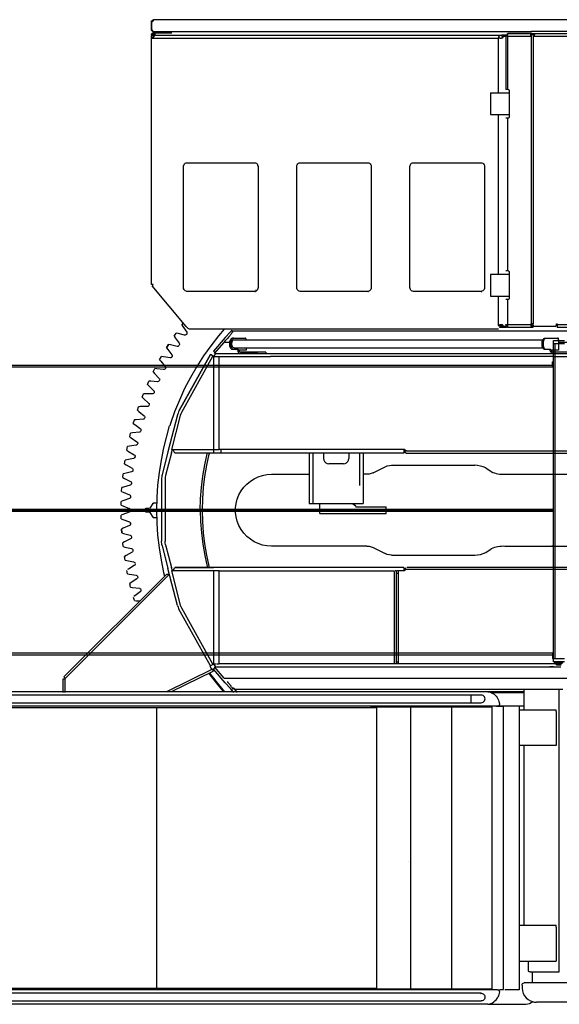
# Model space of a CAD drawing. Extents: x -79794 to -26318, y -12207 to 41356.
# Drawn here: x -40702 to -39201, y 21878 to 24618 of the extents above; entities that cross this region are included whole.
import ezdxf

# ---------------------------------------------------------------- set-up
doc = ezdxf.new("R2010")
doc.units = 0
doc.header["$PDMODE"] = 35
doc.layers.get('0').update_dxf_attribs({"linetype": 'CONTINUOUS'})

msp = doc.modelspace()

# ---------------------------------------------------------------- linework, layer by layer
at = {"color": 40, "linetype": 'Continuous'}
for p, q in [((-40335.68, 24611.88), (-40335.68, 24612.35)), ((-40335.68, 24590.35), (-40335.68, 24611.88)), ((-40332.77, 24613.86), (-40334.93, 24615.11)), ((-40334.43, 24590.35), (-40334.43, 24611.88)), ((-40332.94, 24617.11), (-40331.68, 24614.94)), ((-39276.92, 24617.85), (-40330.18, 24617.85)), ((-39041.51, 24617.85), (-39276.92, 24617.85)), ((-40326.88, 24580.85), (-40330.39, 24580.85)), ((-40329.68, 24584.85), (-39278.66, 24584.85)), ((-40326.68, 24580.85), (-40278.68, 24580.85)), ((-40326.68, 24580.85), (-40326.68, 24574.85)), ((-39345.05, 24575.85), (-39345.05, 24579.85)), ((-39345.04, 24579.85), (-39279.71, 24579.61)), ((-39275.84, 24579.6), (-39344.15, 24579.85)), ((-39278.66, 24585.74), (-39278.66, 24584.85)), ((-39039.17, 24584.85), (-39278.66, 24584.85)), ((-39275.84, 24579.6), (-39274.79, 24579.85)), ((-39274.78, 24579.85), (-39127.3, 24579.57)), ((-40335.68, 24575.85), (-40335.51, 24577.6)), ((-40335.68, 24575.85), (-40335.68, 24572.51)), ((-40335.68, 24567.16), (-40335.68, 24572.51)), ((-40335.68, 23880.85), (-40335.68, 24567.16)), ((-40331.18, 24565.85), (-40335.26, 24565.92)), ((-40331.44, 24574.84), (-40332.83, 24565.88)), ((-40331.18, 24574.85), (-39364.96, 24574.85)), ((-39369.46, 24565.85), (-40331.18, 24565.85)), ((-39369.46, 24565.85), (-39367.86, 24567.6)), ((-39369.46, 24413.85), (-39369.46, 24565.85)), ((-39360.64, 24574.85), (-39360.64, 24570.85)), ((-39360.63, 24570.85), (-39357.18, 24570.85)), ((-39345.12, 24574.85), (-39360.62, 24574.85)), ((-39347.22, 24570.85), (-39357.16, 24570.85)), ((-39349.7, 24571.17), (-39349.7, 24423.85)), ((-39348.5, 24575.85), (-39345.04, 24575.85)), ((-39345.21, 24570.85), (-39345.21, 24423.85)), ((-39279.29, 24570.85), (-39345.21, 24570.85)), ((-39277.95, 24571.3), (-39279.29, 24572.36)), ((-39276.74, 24570.92), (-39277.95, 24571.3)), ((-39277.95, 23772.13), (-39277.95, 24570.85)), ((-39273.45, 24570.85), (-39273.45, 23769.85)), ((-39126.54, 24570.85), (-39273.45, 24570.85)), ((-39392.08, 24413.85), (-39392.08, 24353.85)), ((-39392.08, 24413.85), (-39339.72, 24413.85)), ((-39342.61, 24423.85), (-39349.71, 24423.85)), ((-39340.01, 24420.85), (-39340.01, 24346.85)), ((-39392.08, 24353.85), (-39339.72, 24353.85)), ((-39369.45, 23908.85), (-39369.45, 24353.85)), ((-39342.61, 24343.85), (-39349.71, 24343.85)), ((-39345.21, 24343.85), (-39345.21, 23918.85)), ((-40246.41, 23872.85), (-40246.41, 24208.85)), ((-40236.88, 24219.85), (-40048.47, 24219.85)), ((-40040.67, 24210.85), (-40040.67, 24210.35)), ((-40038.94, 24208.85), (-40038.94, 23872.85)), ((-39931.41, 23872.85), (-39931.41, 24208.85)), ((-39921.88, 24219.85), (-39733.47, 24219.85)), ((-39723.94, 24208.85), (-39723.94, 23872.85)), ((-39616.4, 23872.85), (-39616.4, 24208.85)), ((-39606.88, 24219.85), (-39418.46, 24219.85)), ((-39408.94, 24208.85), (-39408.94, 23872.85)), ((-39366.56, 23908.85), (-39392.08, 23908.85)), ((-39392.08, 23908.85), (-39392.08, 23848.85)), ((-39362.56, 23908.85), (-39366.56, 23908.85)), ((-39339.72, 23908.85), (-39362.56, 23908.85)), ((-39342.61, 23918.85), (-39349.71, 23918.85)), ((-39340.01, 23915.85), (-39340.01, 23841.85)), ((-40331.18, 23880.85), (-40335.68, 23880.85)), ((-40330.84, 23879.85), (-40333.9, 23877.27)), ((-40238.93, 23764.41), (-40333.9, 23877.27)), ((-40331.68, 23880.85), (-40330.84, 23879.85)), ((-40045.67, 23865.85), (-40045.67, 23861.85)), ((-40048.47, 23861.85), (-40236.88, 23861.85)), ((-40048.47, 23861.85), (-40046.47, 23861.85)), ((-39733.47, 23861.85), (-39921.88, 23861.85)), ((-39733.47, 23861.85), (-39731.47, 23861.85)), ((-39418.46, 23861.85), (-39606.88, 23861.85)), ((-39418.46, 23861.85), (-39416.46, 23861.85)), ((-39392.08, 23848.85), (-39339.72, 23848.85)), ((-39369.45, 23766.63), (-39369.45, 23848.85)), ((-39342.61, 23838.85), (-39349.71, 23838.85)), ((-39345.21, 23838.85), (-39345.21, 23769.85)), ((-40250.8, 23768.66), (-40246.89, 23773.89)), ((-40250.8, 23768.66), (-40248, 23764.03)), ((-40248, 23764.03), (-40237.57, 23748.22)), ((-40238.93, 23764.41), (-40237.2, 23762.35)), ((-40235.55, 23760.06), (-40237.42, 23762.3)), ((-40117.67, 23756.85), (-40228.65, 23756.85)), ((-39369.45, 23756.85), (-40117.67, 23756.85)), ((-39367.44, 23764.85), (-39368.67, 23764.85)), ((-39357.37, 23766.44), (-39367.05, 23766.62)), ((-39361.84, 23764.85), (-39366.64, 23764.85)), ((-39360.65, 23765.49), (-39360.64, 23765.09)), ((-39360.64, 23764.85), (-39360.64, 23760.85)), ((-39357.18, 23764.85), (-39360.63, 23764.85)), ((-39347.62, 23760.85), (-39360.62, 23760.85)), ((-39357.16, 23764.85), (-39348.49, 23764.85)), ((-39348.5, 23764.85), (-39348.5, 23764.93)), ((-39345.21, 23769.85), (-39279.29, 23769.85)), ((-39345.05, 23760.85), (-39345.05, 23764.85)), ((-39340.71, 23760.85), (-39345.04, 23760.85)), ((-39274.79, 23760.85), (-39340.71, 23760.85)), ((-39277.21, 23764.31), (-39256.05, 23764.69)), ((-39274.79, 23764.85), (-39274.79, 23760.85)), ((-39270.45, 23764.85), (-39211.79, 23764.85)), ((-39208.79, 23767.85), (-39208.79, 23770.85)), ((-39206.79, 23770.85), (-39206.79, 23769.85)), ((-39206.79, 23769.85), (-39206.79, 23760.85)), ((-39206.79, 23769.85), (-38994.79, 23769.85)), ((-38994.79, 23760.85), (-39206.79, 23760.85)), ((-40272.93, 23737.23), (-40267.12, 23745.77)), ((-40272.93, 23737.23), (-40269.93, 23732.73)), ((-40269.93, 23732.73), (-40258.81, 23717.4)), ((-40261.83, 23744.63), (-40267.12, 23745.77)), ((-40243.49, 23739.93), (-40261.83, 23744.63)), ((-40238.5, 23741.66), (-40237.59, 23742.94)), ((-40130.22, 23733.24), (-40163.37, 23695.1)), ((-40116.13, 23749.44), (-40130.22, 23733.24)), ((-40113.13, 23752.89), (-40116.13, 23749.44)), ((-40109.5, 23749.73), (-40113.13, 23752.89)), ((-40106.56, 23731.85), (-40110.03, 23731.85)), ((-39097.78, 23750.85), (-40108.88, 23750.85)), ((-40106.56, 23731.85), (-40074.56, 23731.85)), ((-39240.53, 23731.85), (-39237.07, 23731.85)), ((-39237.07, 23731.85), (-39205.07, 23731.85)), ((-40293.65, 23704.85), (-40288.22, 23713.65)), ((-40288.22, 23713.65), (-40293.65, 23704.85)), ((-40293.65, 23704.85), (-40290.45, 23700.49)), ((-40282.89, 23712.74), (-40288.22, 23713.65)), ((-40264.36, 23708.85), (-40282.89, 23712.74)), ((-40259.45, 23710.8), (-40258.6, 23712.12)), ((-40160.56, 23688.85), (-40133.61, 23719.85)), ((-40117.83, 23719.85), (-40133.61, 23719.85)), ((-40106.56, 23726.85), (-39246.32, 23726.85)), ((-40106.56, 23704.85), (-39246.32, 23704.85)), ((-40072.06, 23704.85), (-40072.06, 23697.85)), ((-39202.57, 23726.85), (-39202.57, 23703.85)), ((-39110.1, 23719.85), (-39202.57, 23719.85)), ((-39202.57, 23703.85), (-39202.57, 23697.85)), ((-40312.92, 23671.59), (-40307.88, 23680.61)), ((-40302.52, 23679.95), (-40307.88, 23680.61)), ((-40283.83, 23676.88), (-40302.52, 23679.95)), ((-40290.45, 23700.49), (-40278.67, 23685.66)), ((-40279.02, 23679.05), (-40278.62, 23679.73)), ((-40278.22, 23680.4), (-40278.62, 23679.73)), ((-40258.26, 23530.09), (-40171.67, 23686.31)), ((-40171.67, 23686.31), (-40258.26, 23530.09)), ((-40166.1, 23680.85), (-40252.48, 23524.4)), ((-40162.15, 23681.03), (-40171.67, 23686.31)), ((-40162.38, 23680.85), (-40166.1, 23680.85)), ((-40158.67, 23691.02), (-40163.37, 23695.1)), ((-40162.38, 23680.85), (-40146.88, 23680.85)), ((-40162.38, 23421.85), (-40162.38, 23680.85)), ((-40157.64, 23688.85), (-40162.15, 23681.03)), ((-40160.56, 23688.85), (-40086.03, 23688.85)), ((-40146.88, 23680.85), (-40034.07, 23680.85)), ((-40146.88, 23421.85), (-40146.88, 23680.85)), ((-40106.56, 23699.85), (-40110.03, 23699.85)), ((-40094.56, 23699.85), (-40106.56, 23699.85)), ((-40092.06, 23694.85), (-40095.53, 23694.85)), ((-40092.06, 23694.85), (-40092.06, 23697.85)), ((-40072.06, 23697.85), (-40092.06, 23697.85)), ((-40039.24, 23692.85), (-40087.73, 23692.85)), ((-40039.24, 23688.85), (-40087.73, 23688.85)), ((-40086.03, 23688.85), (-40034.07, 23688.85)), ((-40032.41, 23692.85), (-40039.24, 23692.85)), ((-40034.07, 23688.85), (-40027.24, 23688.85)), ((-40034.07, 23680.85), (-40027.24, 23680.85)), ((-40017.41, 23692.85), (-40032.41, 23692.85)), ((-40027.24, 23688.85), (-39218.36, 23688.85)), ((-40027.24, 23680.85), (-40004.74, 23680.85)), ((-40017.41, 23692.85), (-40017.41, 23688.85)), ((-39217.21, 23680.85), (-40004.73, 23680.85)), ((-39237.07, 23699.85), (-39240.53, 23699.85)), ((-39225.07, 23699.85), (-39237.07, 23699.85)), ((-39222.57, 23694.85), (-39226.03, 23694.85)), ((-39222.57, 23694.85), (-39222.57, 23697.85)), ((-39202.57, 23697.85), (-39222.57, 23697.85)), ((-39216.53, 23680.85), (-39219.03, 23680.85)), ((-39218.36, 23688.85), (-39216.53, 23688.85)), ((-39169.74, 23692.85), (-39218.24, 23692.85)), ((-39216.53, 23688.85), (-39164.57, 23688.85)), ((-39216.53, 23680.85), (-39164.57, 23680.85)), ((-40330.7, 23637.51), (-40326.07, 23646.75)), ((-40320.67, 23646.32), (-40326.07, 23646.75)), ((-40312.92, 23671.59), (-40309.53, 23667.37)), ((-40309.53, 23667.37), (-40297.1, 23653.08)), ((-40296.42, 23647.85), (-40296.79, 23647.15)), ((-40330.7, 23637.51), (-40327.12, 23633.44)), ((-40327.12, 23633.44), (-40314.08, 23619.72)), ((-40301.87, 23644.08), (-40320.67, 23646.32)), ((-40346.95, 23602.67), (-40342.73, 23612.11)), ((-40346.95, 23602.67), (-40343.2, 23598.77)), ((-40343.2, 23598.77), (-40329.56, 23585.64)), ((-40337.32, 23611.92), (-40342.73, 23612.11)), ((-40318.44, 23610.51), (-40337.32, 23611.92)), ((-40313.16, 23614.52), (-40313.84, 23613.1)), ((-40361.64, 23567.15), (-40357.85, 23576.76)), ((-40361.64, 23567.15), (-40357.73, 23563.42)), ((-40352.44, 23576.81), (-40357.85, 23576.76)), ((-40333.51, 23576.25), (-40352.44, 23576.81)), ((-40328.23, 23581.46), (-40328.59, 23579.67)), ((-40374.75, 23531.02), (-40371.39, 23540.79)), ((-40371.39, 23540.79), (-40371.69, 23539.91)), ((-40365.98, 23541.08), (-40371.39, 23540.79)), ((-40347.05, 23541.35), (-40365.98, 23541.08)), ((-40357.73, 23563.42), (-40343.52, 23550.9)), ((-40342.15, 23545.8), (-40342.69, 23544.33)), ((-40374.75, 23531.02), (-40370.68, 23527.46)), ((-40370.68, 23527.46), (-40355.93, 23515.59)), ((-40354.33, 23510.55), (-40354.81, 23509.05)), ((-40262.94, 23518.37), (-40289.68, 23414.96)), ((-40255.48, 23516.82), (-40279.9, 23421.85)), ((-40258.26, 23530.09), (-40260.14, 23526.34)), ((-40386.25, 23494.34), (-40383.32, 23504.25)), ((-40386.25, 23494.34), (-40382.02, 23490.97)), ((-40383.32, 23504.25), (-40383.87, 23502.41)), ((-40377.94, 23504.77), (-40383.32, 23504.25)), ((-40382.02, 23490.97), (-40366.76, 23479.75)), ((-40359.03, 23505.88), (-40377.94, 23504.77)), ((-40396.12, 23457.19), (-40393.63, 23467.22)), ((-40396.12, 23457.19), (-40391.74, 23454.01)), ((-40388.27, 23467.98), (-40393.63, 23467.22)), ((-40369.43, 23469.92), (-40388.27, 23467.98)), ((-40364.95, 23474.8), (-40365.36, 23473.28)), ((-40404.33, 23419.63), (-40402.29, 23429.76)), ((-40396.97, 23430.76), (-40402.29, 23429.76)), ((-40378.24, 23433.54), (-40396.97, 23430.76)), ((-40391.74, 23454.01), (-40376, 23443.48)), ((-40374.14, 23437.84), (-40374.31, 23437.07)), ((-40373.97, 23438.61), (-40374.14, 23437.84)), ((-40404.33, 23419.63), (-40399.82, 23416.65)), ((-40399.82, 23416.65), (-40383.63, 23406.83)), ((-40381.66, 23400.5), (-40381.38, 23402.05)), ((-40289.68, 23414.96), (-40306.09, 23351.53)), ((-40280, 23412.45), (-40296.41, 23349.03)), ((-40280, 23412.45), (-40277.57, 23421.85)), ((-40279.9, 23421.85), (-40162.38, 23421.85)), ((-40270.48, 23411.85), (-40275.68, 23420.85)), ((-40162.96, 23411.85), (-40270.48, 23411.85)), ((-40162.96, 23421.85), (-40162.96, 23411.85)), ((-40142.96, 23411.85), (-40162.96, 23411.85)), ((-40162.38, 23421.85), (-40146.88, 23421.85)), ((-39659.17, 23421.85), (-40146.88, 23421.85)), ((-40142.96, 23421.85), (-40142.96, 23411.85)), ((-39633.67, 23411.85), (-40142.96, 23411.85)), ((-39896.68, 23411.85), (-39896.67, 23271.85)), ((-39886.67, 23411.85), (-39886.67, 23271.85)), ((-39856.67, 23411.85), (-39856.67, 23396.85)), ((-39786.67, 23411.85), (-39786.67, 23396.85)), ((-39756.67, 23411.85), (-39756.67, 23321.48)), ((-39746.67, 23411.85), (-39746.67, 23271.85)), ((-39632.17, 23421.85), (-39659.17, 23421.85)), ((-39633.67, 23421.85), (-39633.67, 23411.85)), ((-39626.67, 23411.85), (-39632.67, 23417.85)), ((-39632.67, 23417.85), (-38825.16, 23417.85)), ((-39627.17, 23417.85), (-39632.17, 23421.85)), ((-39626.67, 23411.85), (-38831.66, 23411.85)), ((-40410.87, 23381.75), (-40409.28, 23391.97)), ((-40410.87, 23381.75), (-40406.23, 23378.97)), ((-40404.01, 23393.2), (-40409.28, 23391.97)), ((-40406.23, 23378.97), (-40389.62, 23369.88)), ((-40385.42, 23396.8), (-40404.01, 23393.2)), ((-39801.67, 23381.85), (-39841.67, 23381.85)), ((-39718.23, 23357.07), (-39685.12, 23373.63)), ((-39667.23, 23377.85), (-39436.11, 23377.85)), ((-40415.73, 23343.62), (-40414.59, 23353.89)), ((-40409.38, 23355.36), (-40414.59, 23353.89)), ((-40390.97, 23359.78), (-40409.38, 23355.36)), ((-40387.17, 23365.2), (-40387.38, 23363.65)), ((-40001.68, 23352.85), (-39896.66, 23352.85)), ((-39734.76, 23352.96), (-39746.67, 23352.96)), ((-39405.27, 23370.35), (-39390.01, 23360.13)), ((-39352.28, 23352.85), (-39101.67, 23352.85)), ((-40415.73, 23343.62), (-40410.97, 23341.05)), ((-40394.88, 23322.55), (-40413.08, 23317.32)), ((-40410.97, 23341.05), (-40393.98, 23332.7)), ((-40391.46, 23326.57), (-40391.39, 23327.35)), ((-40391.32, 23328.14), (-40391.39, 23327.35)), ((-40307.68, 23339.01), (-40307.68, 23166.69)), ((-40297.68, 23339.01), (-40297.68, 23166.69)), ((-40418.9, 23305.31), (-40418.22, 23315.63)), ((-40418.9, 23305.31), (-40414.03, 23302.95)), ((-40418.22, 23315.63), (-40418.27, 23314.89)), ((-40413.08, 23317.32), (-40418.22, 23315.63)), ((-40414.03, 23302.95), (-40396.69, 23295.36)), ((-40393.83, 23290.92), (-40393.86, 23290.14)), ((-40420.38, 23266.9), (-40420.15, 23277.23)), ((-40420.38, 23266.9), (-40415.41, 23264.76)), ((-40415.09, 23279.16), (-40420.15, 23277.23)), ((-40415.41, 23264.76), (-40397.74, 23257.94)), ((-40397.14, 23285.18), (-40415.09, 23279.16)), ((-40393.86, 23290.14), (-40393.9, 23289.35)), ((-40332.26, 23271.85), (-40339.76, 23258.85)), ((-40321.23, 23272.85), (-40330.52, 23272.85)), ((-39896.67, 23271.85), (-39886.67, 23271.85)), ((-39886.67, 23271.85), (-39756.67, 23271.85)), ((-39866.68, 23250.85), (-39866.68, 23271.85)), ((-39775.89, 23271.85), (-39770.04, 23266.67)), ((-39756.67, 23271.85), (-39746.67, 23271.85)), ((-40415.41, 23240.94), (-40420.38, 23238.8)), ((-40420.15, 23228.46), (-40420.38, 23238.8)), ((-40397.74, 23247.76), (-40415.41, 23240.94)), ((-40394.69, 23253.64), (-40394.69, 23252.06)), ((-40353.68, 23255.85), (-40353.68, 23249.85)), ((-40341.49, 23257.85), (-40351.68, 23257.85)), ((-40351.68, 23247.85), (-40341.49, 23247.85)), ((-40339.76, 23246.85), (-40332.26, 23233.85)), ((-40194.68, 23252.85), (-40199.68, 23252.85)), ((-39866.68, 23243.85), (-39866.68, 23261.85)), ((-39866.68, 23243.85), (-39766.68, 23243.85)), ((-39767.05, 23261.85), (-39682.68, 23261.85)), ((-39766.68, 23243.85), (-39756.68, 23243.85)), ((-39756.68, 23243.85), (-39710.68, 23243.85)), ((-39710.68, 23243.85), (-39700.68, 23243.85)), ((-39700.68, 23243.85), (-39695.68, 23243.85)), ((-39695.68, 23243.85), (-39687.68, 23243.85)), ((-39687.68, 23243.85), (-39682.68, 23243.85)), ((-39682.68, 23243.85), (-39682.68, 23261.85)), ((-40420.15, 23228.46), (-40415.09, 23226.54)), ((-40415.09, 23226.54), (-40397.14, 23220.51)), ((-40396.69, 23210.34), (-40414.03, 23202.74)), ((-40393.86, 23215.56), (-40393.9, 23216.35)), ((-40393.86, 23215.56), (-40393.83, 23214.77)), ((-40330.52, 23232.85), (-40321.23, 23232.85)), ((-40414.03, 23202.74), (-40418.9, 23200.38)), ((-40418.22, 23190.07), (-40418.9, 23200.38)), ((-40418.9, 23200.38), (-40418.22, 23190.07)), ((-40418.22, 23190.07), (-40413.08, 23188.38)), ((-40413.08, 23188.38), (-40394.88, 23183.15)), ((-40410.97, 23164.65), (-40415.73, 23162.08)), ((-40414.59, 23151.8), (-40415.73, 23162.08)), ((-40393.98, 23173), (-40410.97, 23164.65)), ((-40391.39, 23178.34), (-40391.46, 23179.13)), ((-40391.39, 23178.34), (-40391.32, 23177.56)), ((-40306.09, 23154.17), (-40289.68, 23090.74)), ((-40296.41, 23156.67), (-40280, 23093.25)), ((-40414.59, 23151.8), (-40409.38, 23150.34)), ((-40406.23, 23126.73), (-40410.87, 23123.94)), ((-40409.38, 23150.34), (-40390.97, 23145.92)), ((-40389.62, 23135.82), (-40406.23, 23126.73)), ((-40387.27, 23141.27), (-40387.38, 23142.05)), ((-40387.27, 23141.27), (-40387.17, 23140.49)), ((-39736.12, 23152.85), (-40001.68, 23152.85)), ((-39718.23, 23148.63), (-39685.12, 23132.07)), ((-39667.23, 23127.85), (-39436.11, 23127.85)), ((-39405.2, 23135.09), (-39389.86, 23145.18)), ((-39352.28, 23152.85), (-39101.67, 23152.85)), ((-39219.67, 23152.85), (-39221.67, 23152.85)), ((-40409.28, 23113.73), (-40410.87, 23123.94)), ((-40410.87, 23123.94), (-40410.63, 23122.37)), ((-40409.28, 23113.73), (-40404.01, 23112.5)), ((-40404.01, 23112.5), (-40385.42, 23108.9)), ((-40383.62, 23098.87), (-40399.82, 23089.05)), ((-40579.56, 22788.97), (-40293.31, 23075.22)), ((-40285.6, 23074.93), (-40575.68, 22784.85)), ((-40402.29, 23075.94), (-40404.09, 23084.87)), ((-40399.82, 23089.05), (-40402.34, 23087.38)), ((-40402.29, 23075.94), (-40396.97, 23074.94)), ((-40396.97, 23074.94), (-40378.24, 23072.16)), ((-40293.31, 23075.22), (-40286.23, 23075.21)), ((-40262.94, 22987.33), (-40289.68, 23090.74)), ((-40277.57, 23083.85), (-40280, 23093.25)), ((-40162.38, 23083.85), (-40279.9, 23083.85)), ((-40279.9, 23083.85), (-40255.48, 22988.88)), ((-40275.68, 23084.85), (-40270.48, 23093.85)), ((-40270.48, 23093.85), (-40162.94, 23093.85)), ((-40162.96, 23093.85), (-40270.48, 23093.85)), ((-40142.96, 23093.85), (-40162.96, 23093.85)), ((-40146.88, 23083.85), (-40162.38, 23083.85)), ((-40162.38, 22824.85), (-40162.38, 23083.85)), ((-40146.88, 23083.85), (-39659.75, 23083.85)), ((-40146.88, 22824.85), (-40146.88, 23083.85)), ((-39633.67, 23093.85), (-40142.96, 23093.85)), ((-39659.17, 22824.85), (-39659.17, 23082.36)), ((-39654.17, 23083.85), (-39657.25, 23083.85)), ((-39654.17, 22824.85), (-39654.17, 23083.85)), ((-39654.17, 23077.85), (-39649.17, 23077.85)), ((-39632.17, 23083.85), (-39652.25, 23083.85)), ((-39649.17, 23083.85), (-39649.17, 22824.85)), ((-39633.67, 23093.85), (-39633.67, 23083.85)), ((-39627.17, 23087.85), (-39632.17, 23083.85)), ((-39631.67, 23088.85), (-39627.7, 23092.82)), ((-38825.16, 23087.85), (-39631.67, 23087.85)), ((-38831.66, 23093.85), (-39624.75, 23093.85)), ((-40391.74, 23051.69), (-40396.12, 23048.51)), ((-40393.63, 23038.48), (-40396.12, 23048.51)), ((-40396.12, 23048.51), (-40395.83, 23047.36)), ((-40376, 23062.22), (-40391.74, 23051.69)), ((-40374.31, 23068.63), (-40374.14, 23067.86)), ((-40393.63, 23038.48), (-40388.27, 23037.72)), ((-40388.27, 23037.72), (-40369.43, 23035.78)), ((-40366.76, 23025.95), (-40382.02, 23014.73)), ((-40365.15, 23031.66), (-40364.95, 23030.9)), ((-40383.32, 23001.45), (-40385.81, 23009.86)), ((-40382.02, 23014.73), (-40384.91, 23012.43)), ((-40383.32, 23001.45), (-40377.94, 23000.92)), ((-40377.94, 23000.92), (-40368.16, 23000.35)), ((-40260.11, 22978.95), (-40259.52, 22977.88)), ((-40171.67, 22819.39), (-40259.52, 22977.88)), ((-40252.48, 22981.3), (-40166.1, 22824.85)), ((-40166.1, 22824.85), (-40162.38, 22824.85)), ((-40162.38, 22824.85), (-40155.97, 22824.85)), ((-40153.82, 22824.85), (-40146.88, 22824.85)), ((-39659.17, 22824.85), (-40146.88, 22824.85)), ((-39193.79, 22824.85), (-40144.8, 22824.85)), ((-39654.17, 22830.85), (-39649.17, 22830.85)), ((-40167.69, 22809.53), (-40294.15, 22747.85)), ((-40165.26, 22804.08), (-40280.56, 22747.85)), ((-40165.3, 22810.74), (-40172.49, 22807.24)), ((-40162.92, 22824.24), (-40171.67, 22819.39)), ((-40164.86, 22809.84), (-40165.26, 22804.08)), ((-40158.67, 22814.68), (-40163.37, 22810.6)), ((-40163.37, 22810.6), (-40161.83, 22811.93)), ((-40130.22, 22772.46), (-40163.37, 22810.6)), ((-40161.68, 22823.85), (-40157.64, 22816.85)), ((-40160.56, 22816.85), (-39206.67, 22816.84)), ((-40133.61, 22785.85), (-40160.56, 22816.85)), ((-39216.67, 22816.84), (-39226.67, 22816.84)), ((-39206.67, 22816.84), (-39196.35, 22816.84)), ((-40581.68, 22783.85), (-40575.68, 22783.85)), ((-40581.68, 22745.37), (-40581.68, 22783.85)), ((-40579.56, 22788.97), (-40575.32, 22784.72)), ((-40575.68, 22745.37), (-40575.68, 22784.85)), ((-40133.61, 22785.85), (-37565.15, 22785.84)), ((-40116.13, 22756.26), (-40130.22, 22772.46)), ((-39298.67, 22747.84), (-41421.76, 22747.84)), ((-40113.13, 22752.81), (-40116.13, 22756.26)), ((-40107.1, 22758.06), (-40113.13, 22752.81)), ((-40106.67, 22745.37), (-40113.13, 22752.81)), ((-40096.07, 22745.37), (-40107.1, 22758.06)), ((-40104.3, 22754.84), (-39190.68, 22754.84)), ((-39390.71, 22745.36), (-39298.51, 22745.36)), ((-39298.67, 22697.64), (-39298.67, 22754.84)), ((-39200.68, 22457.72), (-39200.68, 22754.84)), ((-39446.15, 22738.5), (-40987.25, 22738.46)), ((-40986.44, 22717.24), (-39446.15, 22717.2)), ((-39417.98, 22738.5), (-39445.78, 22738.5)), ((-39445.78, 22717.2), (-39417.98, 22717.2)), ((-39317.2, 22707.84), (-40951.71, 22707.84)), ((-40320.53, 22702.84), (-40929.06, 22702.84)), ((-39708.7, 22702.84), (-40320.53, 22702.84)), ((-40320.53, 21922.82), (-40320.53, 22702.84)), ((-39614.88, 22704.34), (-39726.28, 22704.34)), ((-39708.69, 21922.82), (-39708.7, 22702.84)), ((-39614.88, 22704.34), (-39614.88, 21921.32)), ((-39500.49, 22704.34), (-39614.8, 22704.34)), ((-39500.49, 22704.34), (-39500.49, 21921.32)), ((-39387.11, 22704.34), (-39500.41, 22704.34)), ((-39387.11, 21921.32), (-39387.11, 22704.34)), ((-39355.74, 22706.84), (-39375.42, 22706.84)), ((-39355.74, 21942.25), (-39355.74, 22706.84)), ((-39298.67, 22707.84), (-39317.2, 22707.84)), ((-39312.03, 22707.84), (-39312.03, 21917.82)), ((-39312.03, 22697.64), (-39298.42, 22697.64)), ((-39298.42, 22697.64), (-39211.91, 22697.64)), ((-39211.91, 22697.64), (-39209.68, 22697.64)), ((-39209.68, 22692.64), (-39209.68, 22697.64)), ((-39209.68, 22692.64), (-39209.68, 22687.84)), ((-39209.68, 22687.84), (-39209.68, 22607.44)), ((-39209.68, 22607.44), (-39209.68, 22602.64)), ((-39301.18, 22597.64), (-39312.03, 22597.64)), ((-39298.41, 22597.64), (-39301.18, 22597.64)), ((-39298.67, 22097.62), (-39298.67, 22597.64)), ((-39209.68, 22597.64), (-39298.42, 22597.64)), ((-39227.21, 22597.64), (-39298.41, 22597.64)), ((-39209.68, 22602.64), (-39209.68, 22597.64)), ((-39200.67, 21967.84), (-39200.67, 22556.85)), ((-39619.36, 22273.88), (-39619.43, 22273.88)), ((-39312.03, 22097.62), (-39211.89, 22097.62)), ((-39211.89, 22097.62), (-39209.67, 22097.62)), ((-39209.67, 22092.62), (-39209.67, 22097.62)), ((-39209.67, 22092.62), (-39209.67, 22087.82)), ((-39209.67, 22087.82), (-39209.67, 22007.42)), ((-39209.67, 22007.42), (-39209.67, 22002.62)), ((-39209.67, 22002.62), (-39209.67, 21997.62)), ((-39312.03, 21997.62), (-39209.67, 21997.62)), ((-39286.67, 21972.84), (-39286.67, 21997.65)), ((-39281.67, 21967.84), (-39200.67, 21967.84)), ((-39276.22, 21967.84), (-39276.22, 21937.35)), ((-40929.05, 21922.82), (-40320.53, 21922.82)), ((-40320.53, 21922.82), (-39708.69, 21922.82)), ((-39708.69, 21921.32), (-39614.88, 21921.32)), ((-39614.8, 21921.32), (-39500.49, 21921.32)), ((-39500.41, 21921.32), (-39387.11, 21921.32)), ((-39355.74, 21918.82), (-39355.74, 21942.25)), ((-39304.49, 21931.13), (-39304.16, 21922.44)), ((-38520.7, 21937.34), (-39298.5, 21937.34)), ((-39446.13, 21908.5), (-40987.6, 21908.46)), ((-39372.26, 21917.82), (-40951.71, 21917.82)), ((-39418.24, 21908.5), (-39446.13, 21908.5)), ((-39367.4, 21913.45), (-39367.4, 21912.16)), ((-39367.22, 21918.82), (-39355.74, 21918.82)), ((-39317.2, 21917.82), (-39352.22, 21917.82)), ((-39312.03, 21917.82), (-39317.2, 21917.82)), ((-40986.79, 21887.24), (-39446.5, 21887.2)), ((-39399.81, 21877.82), (-40935.59, 21877.82)), ((-39446.13, 21887.2), (-39418.24, 21887.2)), ((-39399.74, 21877.82), (-39293.48, 21877.82)), ((-38522.14, 21883.84), (-39264.04, 21883.84))]:
    msp.add_line(p, q, dxfattribs=at)
at = {"color": 162, "linetype": 'Continuous'}
for p, q in [((-39216.66, 23724.85), (-39186.66, 23724.85)), ((-39216.66, 22830.85), (-39216.66, 23724.85)), ((-39216.66, 23716.85), (-39186.66, 23716.85)), ((-39212.66, 23716.85), (-39212.66, 22838.85)), ((-39216.66, 23650.85), (-43686.67, 23650.85)), ((-39219.16, 23655.85), (-40823.66, 23655.85)), ((-39216.66, 23665.85), (-39219.16, 23665.85)), ((-39219.16, 23650.85), (-39219.16, 23665.85)), ((-43686.67, 23255.58), (-39216.67, 23255.58)), ((-43686.67, 23253.85), (-39216.67, 23253.85)), ((-43686.67, 23250.12), (-39216.67, 23250.12)), ((-39216.66, 22854.85), (-43686.67, 22854.85)), ((-39219.16, 22854.85), (-39219.16, 22839.85)), ((-39219.16, 22849.85), (-41463.48, 22849.85)), ((-39219.16, 22839.85), (-39216.66, 22839.85)), ((-39186.66, 22838.85), (-39216.66, 22838.85)), ((-39186.66, 22830.85), (-39216.66, 22830.85)), ((-39213.66, 22829.07), (-39213.66, 22830.85)), ((-39213.66, 22829.07), (-39212.73, 22828.35)), ((-39189.66, 22829.07), (-39213.66, 22829.07)), ((-39190.6, 22828.35), (-39212.73, 22828.35)), ((-39212.16, 22827.85), (-39212.16, 22828.35)), ((-39212.16, 22827.85), (-39191.16, 22827.85)), ((-39195.66, 22821.75), (-39207.66, 22821.75))]:
    msp.add_line(p, q, dxfattribs=at)
at = {"color": 40, "linetype": 'Continuous'}
for points in [[(-40335.68, 24612.36), (-40335.64, 24612.98), (-40335.51, 24613.71), (-40335.28, 24614.41), (-40334.93, 24615.11)], [(-40332.93, 24612.35), (-40333.65, 24612.01), (-40334.43, 24611.88)], [(-40332.94, 24617.11), (-40332.24, 24617.45), (-40331.54, 24617.68), (-40330.8, 24617.82), (-40330.19, 24617.85)], [(-40330.18, 24617.85), (-40329.98, 24617.82), (-40329.93, 24617.69), (-40329.98, 24617.51), (-40330.1, 24617.24), (-40330.28, 24616.89), (-40330.5, 24616.46), (-40330.73, 24616), (-40330.99, 24615.48), (-40331.26, 24614.93), (-40331.55, 24614.36), (-40332.01, 24613.54), (-40332.53, 24612.8), (-40332.93, 24612.35)], [(-40330.18, 24584.85), (-40330.9, 24584.9), (-40331.6, 24585.04), (-40332.28, 24585.27), (-40332.93, 24585.59), (-40333.53, 24585.99), (-40334.07, 24586.46), (-40334.54, 24587), (-40334.94, 24587.6), (-40335.26, 24588.24), (-40335.49, 24588.93), (-40335.63, 24589.63), (-40335.68, 24590.35)], [(-40334.43, 24590.35), (-40334.24, 24589.63), (-40334, 24588.93), (-40333.72, 24588.24), (-40333.39, 24587.6), (-40333.02, 24587), (-40332.62, 24586.46), (-40332.18, 24585.99), (-40331.72, 24585.59), (-40331.23, 24585.27), (-40330.72, 24585.04), (-40330.2, 24584.9), (-40329.68, 24584.85)], [(-40333.04, 24575.88), (-40332.23, 24575.94), (-40331.35, 24576.12), (-40330.44, 24576.42), (-40329.54, 24576.84), (-40328.73, 24577.36), (-40328.01, 24577.98), (-40327.44, 24578.65), (-40327.02, 24579.41), (-40326.79, 24580.12), (-40326.71, 24580.85)], [(-39279.22, 24577.22), (-39278.89, 24577.77), (-39278.47, 24578.27), (-39277.92, 24578.73), (-39277.29, 24579.11), (-39276.6, 24579.4), (-39275.84, 24579.6)], [(-39274.79, 24579.85), (-39274.32, 24579.85), (-39273.52, 24579.85), (-39272.78, 24579.83), (-39272.06, 24579.77), (-39271.43, 24579.66), (-39270.88, 24579.45), (-39270.44, 24579.14), (-39270.15, 24578.78), (-39269.95, 24578.34), (-39269.83, 24577.81), (-39269.79, 24577.22)], [(-40335.18, 24565.82), (-40334.95, 24565.88), (-40335.28, 24565.92), (-40335.5, 24566.14), (-40335.64, 24566.56), (-40335.68, 24567.16)], [(-40328.43, 24572.21), (-40328.76, 24571.57), (-40329.12, 24570.88), (-40329.5, 24570.15), (-40329.92, 24569.42), (-40330.56, 24568.39), (-40331.27, 24567.46), (-40332.83, 24565.88)], [(-40331.44, 24574.84), (-40330.79, 24574.85), (-40330.17, 24574.85), (-40329.33, 24574.85), (-40328.63, 24574.85), (-40328.06, 24574.82), (-40327.69, 24574.73), (-40327.54, 24574.57), (-40327.53, 24574.31), (-40327.63, 24573.95), (-40327.82, 24573.47), (-40328.1, 24572.89), (-40328.43, 24572.21)], [(-39367.86, 24567.6), (-39368.54, 24568.52), (-39368.74, 24569.07), (-39368.84, 24569.63), (-39368.81, 24570.25), (-39368.67, 24570.85)], [(-39368.7, 24570.85), (-39368.14, 24572.22), (-39367.46, 24573.33)], [(-39357.18, 24570.85), (-39357.21, 24570.17), (-39357.39, 24569.2), (-39357.72, 24568.32), (-39358.3, 24567.46), (-39359.09, 24566.78), (-39359.69, 24566.45), (-39360.35, 24566.2), (-39361.08, 24566.02), (-39361.85, 24565.91), (-39362.87, 24565.88), (-39363.92, 24565.97), (-39364.97, 24566.17), (-39365.97, 24566.49), (-39366.98, 24566.97), (-39367.86, 24567.6)], [(-39367.43, 24573.33), (-39366.46, 24574.15), (-39365.16, 24574.6), (-39364.05, 24574.77), (-39362.87, 24574.83), (-39361.72, 24574.85), (-39360.64, 24574.85)], [(-39346.63, 24572.6), (-39347.08, 24572.16), (-39347.53, 24571.78), (-39348, 24571.45), (-39348.44, 24571.2), (-39348.83, 24571.02), (-39349.15, 24570.91), (-39349.46, 24570.88), (-39349.65, 24570.97), (-39349.71, 24571.17), (-39349.65, 24571.49), (-39349.46, 24572.02), (-39349.18, 24572.72), (-39348.91, 24573.47), (-39348.68, 24574.33), (-39348.56, 24575.08), (-39348.52, 24575.85)], [(-39344.47, 24575.85), (-39344.7, 24575.25), (-39344.99, 24574.63), (-39345.32, 24574.07), (-39345.72, 24573.52), (-39346.63, 24572.6)], [(-39279.16, 24572.96), (-39279.56, 24574.07), (-39279.68, 24574.89), (-39279.66, 24575.7), (-39279.51, 24576.49), (-39279.22, 24577.22)], [(-39275.37, 24575.71), (-39276.39, 24575.48), (-39277.18, 24575.09), (-39277.55, 24574.77), (-39277.81, 24574.39)], [(-39269.79, 24574.39), (-39269.85, 24574.79), (-39270.03, 24575.13), (-39270.34, 24575.4), (-39270.76, 24575.59), (-39271.28, 24575.72), (-39271.9, 24575.8), (-39272.58, 24575.83), (-39273.34, 24575.85), (-39274.79, 24575.85)], [(-39273.67, 24571.07), (-39274.22, 24570.93), (-39274.79, 24570.89)], [(-39269.79, 24577.22), (-39269.85, 24576.38), (-39270.03, 24575.51), (-39270.33, 24574.61), (-39270.76, 24573.71), (-39271.25, 24572.93), (-39271.85, 24572.22), (-39272.51, 24571.66), (-39273.24, 24571.23), (-39273.67, 24571.07)], [(-39342.61, 24423.85), (-39341.61, 24423.62), (-39340.77, 24422.97), (-39340.21, 24422), (-39340.01, 24420.85)], [(-39340.01, 24346.85), (-39340.21, 24345.7), (-39340.77, 24344.73), (-39341.61, 24344.08), (-39342.61, 24343.85)], [(-40246.41, 24208.85), (-40246.08, 24211.7), (-40245.13, 24214.35), (-40243.62, 24216.63), (-40241.65, 24218.38), (-40239.35, 24219.47), (-40236.88, 24219.85)], [(-40048.47, 24219.85), (-40046, 24219.47), (-40043.71, 24218.38), (-40041.73, 24216.63), (-40040.22, 24214.35), (-40039.27, 24211.7), (-40038.94, 24208.85)], [(-39931.41, 24208.85), (-39931.08, 24211.7), (-39930.13, 24214.35), (-39928.62, 24216.63), (-39926.64, 24218.38), (-39924.35, 24219.48), (-39921.88, 24219.85)], [(-39733.47, 24219.85), (-39731, 24219.48), (-39728.7, 24218.38), (-39726.73, 24216.63), (-39725.22, 24214.35), (-39724.26, 24211.7), (-39723.94, 24208.85)], [(-39616.4, 24208.85), (-39616.08, 24211.7), (-39615.13, 24214.35), (-39613.61, 24216.63), (-39611.64, 24218.38), (-39609.34, 24219.48), (-39606.88, 24219.85)], [(-39418.46, 24219.85), (-39416, 24219.48), (-39413.7, 24218.38), (-39411.73, 24216.63), (-39410.21, 24214.35), (-39409.26, 24211.7), (-39408.94, 24208.85)], [(-39342.61, 23918.85), (-39341.61, 23918.62), (-39340.77, 23917.97), (-39340.21, 23917), (-39340.01, 23915.85)], [(-40236.88, 23861.85), (-40239.35, 23862.22), (-40241.64, 23863.32), (-40243.62, 23865.07), (-40245.13, 23867.35), (-40246.08, 23870), (-40246.41, 23872.85)], [(-40038.94, 23872.85), (-40039.27, 23870), (-40040.22, 23867.35), (-40041.73, 23865.07), (-40043.71, 23863.32), (-40046, 23862.22), (-40048.47, 23861.85)], [(-39921.88, 23861.85), (-39924.34, 23862.22), (-39926.64, 23863.32), (-39928.62, 23865.07), (-39930.13, 23867.35), (-39931.08, 23870), (-39931.41, 23872.85)], [(-39723.94, 23872.85), (-39724.26, 23870), (-39725.22, 23867.35), (-39726.73, 23865.07), (-39728.7, 23863.32), (-39731, 23862.22), (-39733.47, 23861.85)], [(-39606.88, 23861.85), (-39609.34, 23862.22), (-39611.64, 23863.32), (-39613.61, 23865.07), (-39615.13, 23867.35), (-39616.08, 23870), (-39616.4, 23872.85)], [(-39408.94, 23872.85), (-39409.26, 23870), (-39410.21, 23867.35), (-39411.73, 23865.07), (-39413.7, 23863.32), (-39416, 23862.22), (-39418.46, 23861.85)], [(-39340.01, 23841.85), (-39340.21, 23840.7), (-39340.77, 23839.73), (-39341.61, 23839.08), (-39342.61, 23838.85)], [(-40133.6, 23756.85), (-40149.36, 23738.31), (-40170.82, 23710.64), (-40190.99, 23682.02), (-40209.84, 23652.51), (-40227.33, 23622.18), (-40243.42, 23591.08), (-40258.08, 23559.28), (-40271.28, 23526.85), (-40282.99, 23493.85), (-40284.88, 23487.64)], [(-40228.65, 23756.85), (-40230.21, 23756.98), (-40231.73, 23757.39), (-40233.15, 23758.05), (-40234.44, 23758.95), (-40235.55, 23760.06)], [(-39368.67, 23764.85), (-39368.81, 23765.45), (-39368.84, 23766.07), (-39368.74, 23766.63), (-39368.54, 23767.18), (-39367.86, 23768.1)], [(-39367.86, 23768.1), (-39367.27, 23768.54), (-39366.62, 23768.92), (-39365.87, 23769.25), (-39365.07, 23769.5), (-39364.25, 23769.68), (-39363.42, 23769.79), (-39362.38, 23769.82), (-39361.38, 23769.73), (-39360.45, 23769.53), (-39359.6, 23769.21), (-39358.76, 23768.68), (-39358.09, 23767.98), (-39357.65, 23767.23), (-39357.36, 23766.37), (-39357.22, 23765.62), (-39357.18, 23764.85)], [(-39364.95, 23764.85), (-39365.91, 23765.23), (-39366.72, 23766.31), (-39367.26, 23767.94), (-39367.45, 23769.85)], [(-39360.64, 23760.85), (-39361.72, 23760.85), (-39362.87, 23760.87), (-39364.05, 23760.93), (-39365.16, 23761.1), (-39366.46, 23761.55), (-39367.43, 23762.37)], [(-39348.52, 23764.85), (-39348.55, 23765.53), (-39348.71, 23766.5), (-39348.96, 23767.38), (-39349.28, 23768.24), (-39349.55, 23768.92), (-39349.66, 23769.25), (-39349.7, 23769.5), (-39349.68, 23769.68), (-39349.57, 23769.79), (-39349.33, 23769.82), (-39348.97, 23769.73), (-39348.49, 23769.53), (-39347.94, 23769.21), (-39347.29, 23768.73), (-39346.63, 23768.1)], [(-39346.63, 23768.1), (-39346.11, 23767.62), (-39345.58, 23766.99), (-39345.13, 23766.32), (-39344.77, 23765.61), (-39344.47, 23764.85)], [(-39343.23, 23762.37), (-39342.68, 23761.55), (-39342.6, 23761.1), (-39342.85, 23760.93), (-39343.37, 23760.87), (-39344.11, 23760.85), (-39345.05, 23760.85)], [(-39344.45, 23764.85), (-39343.89, 23763.48), (-39343.21, 23762.37)], [(-39279.29, 23769.85), (-39279.12, 23770.8), (-39278.65, 23771.6), (-39277.95, 23772.13)], [(-39278.53, 23764.85), (-39279.1, 23767.24), (-39279.29, 23769.85)], [(-39274.79, 23760.85), (-39275.88, 23761.12), (-39276.91, 23761.91), (-39277.81, 23763.18), (-39278.53, 23764.85)], [(-39277.95, 23772.13), (-39277.65, 23772.21), (-39276.79, 23772.3), (-39275.89, 23772.2), (-39275.13, 23771.96), (-39274.71, 23771.72)], [(-39277.29, 23769.85), (-39277.1, 23767.94), (-39276.56, 23766.31), (-39275.75, 23765.23), (-39274.79, 23764.85)], [(-39273.45, 23767.85), (-39273.22, 23766.7), (-39272.57, 23765.73), (-39271.6, 23765.08), (-39270.45, 23764.85)], [(-39211.79, 23764.85), (-39210.64, 23765.08), (-39209.67, 23765.73), (-39209.02, 23766.7), (-39208.79, 23767.85)], [(-39208.79, 23770.85), (-39208.5, 23771.56), (-39207.79, 23771.85), (-39207.08, 23771.56), (-39206.79, 23770.85)], [(-40238.5, 23741.66), (-40239.87, 23740.4), (-40241.63, 23739.78), (-40243.49, 23739.93)], [(-40237.57, 23748.22), (-40236.83, 23746.51), (-40236.84, 23744.65), (-40237.59, 23742.94)], [(-40133.61, 23719.85), (-40131.57, 23722.4), (-40129.42, 23724.93), (-40127.16, 23727.42), (-40124.81, 23729.87)], [(-40109.12, 23750.47), (-40109.33, 23749.99), (-40109.76, 23749.31), (-40110.39, 23748.4), (-40111.2, 23747.27), (-40112.28, 23745.78), (-40113.52, 23744.05), (-40114.92, 23742.11), (-40116.44, 23740.02), (-40117.92, 23738.03), (-40119.49, 23735.99), (-40121.13, 23733.95), (-40122.84, 23731.95), (-40124.81, 23729.87)], [(-40118.03, 23715.85), (-40117.88, 23718.97), (-40117.42, 23721.97), (-40116.68, 23724.74), (-40115.69, 23727.16), (-40114.47, 23729.15), (-40113.09, 23730.63), (-40111.59, 23731.54), (-40110.03, 23731.85)], [(-40114.56, 23715.85), (-40114.41, 23718.97), (-40113.96, 23721.97), (-40113.22, 23724.74), (-40112.22, 23727.16), (-40111.01, 23729.15), (-40109.63, 23730.63), (-40108.13, 23731.54), (-40106.56, 23731.85)], [(-40108.88, 23750.85), (-40109, 23750.76), (-40109.12, 23750.47)], [(-40072.06, 23726.85), (-40072.25, 23728.76), (-40072.8, 23730.38), (-40073.61, 23731.47), (-40074.56, 23731.85)], [(-39248.53, 23715.85), (-39248.38, 23718.97), (-39247.92, 23721.97), (-39247.18, 23724.74), (-39246.19, 23727.16), (-39244.98, 23729.15), (-39243.59, 23730.63), (-39242.09, 23731.54), (-39240.53, 23731.85)], [(-39245.07, 23715.85), (-39244.92, 23718.97), (-39244.46, 23721.97), (-39243.72, 23724.74), (-39242.73, 23727.16), (-39241.51, 23729.15), (-39240.13, 23730.63), (-39238.63, 23731.54), (-39237.07, 23731.85)], [(-39202.57, 23726.85), (-39202.76, 23728.76), (-39203.3, 23730.38), (-39204.11, 23731.47), (-39205.07, 23731.85)], [(-40259.45, 23710.8), (-40260.76, 23709.48), (-40262.49, 23708.79), (-40264.36, 23708.85)], [(-40258.81, 23717.4), (-40258, 23715.72), (-40257.92, 23713.86), (-40258.6, 23712.12)], [(-40110.03, 23699.85), (-40111.59, 23700.16), (-40113.09, 23701.07), (-40114.47, 23702.54), (-40115.69, 23704.53), (-40116.68, 23706.96), (-40117.42, 23709.72), (-40117.88, 23712.73), (-40118.03, 23715.85)], [(-40106.56, 23699.85), (-40108.13, 23700.16), (-40109.63, 23701.07), (-40111.01, 23702.54), (-40112.22, 23704.53), (-40113.22, 23706.96), (-40113.96, 23709.72), (-40114.41, 23712.73), (-40114.56, 23715.85)], [(-40106.56, 23704.85), (-40107.99, 23705.22), (-40109.31, 23706.32), (-40110.45, 23708.07), (-40111.33, 23710.35), (-40111.88, 23713), (-40112.06, 23715.85), (-40111.88, 23718.69), (-40111.33, 23721.35), (-40110.45, 23723.63), (-40109.7, 23724.78)], [(-39240.53, 23699.85), (-39242.09, 23700.16), (-39243.59, 23701.07), (-39244.98, 23702.54), (-39246.19, 23704.53), (-39247.18, 23706.96), (-39247.92, 23709.73), (-39248.38, 23712.73), (-39248.53, 23715.85)], [(-39237.07, 23699.85), (-39238.63, 23700.16), (-39240.13, 23701.07), (-39241.51, 23702.54), (-39242.73, 23704.53), (-39243.72, 23706.96), (-39244.46, 23709.73), (-39244.92, 23712.73), (-39245.07, 23715.85)], [(-40279.02, 23679.05), (-40280.27, 23677.67), (-40281.97, 23676.9), (-40283.83, 23676.88)], [(-40278.67, 23685.66), (-40277.78, 23684.03), (-40277.62, 23682.17), (-40278.22, 23680.4)], [(-40098.03, 23699.85), (-40097.07, 23699.47), (-40096.26, 23698.38), (-40095.72, 23696.76), (-40095.53, 23694.85)], [(-40092.06, 23694.85), (-40092.26, 23696.76), (-40092.8, 23698.38), (-40093.61, 23699.47), (-40094.56, 23699.85)], [(-40092.06, 23697.85), (-40091.74, 23695.93), (-40090.8, 23694.31), (-40089.39, 23693.23), (-40087.73, 23692.85)], [(-39228.53, 23699.85), (-39227.58, 23699.47), (-39226.77, 23698.38), (-39226.22, 23696.76), (-39226.03, 23694.85)], [(-39222.57, 23694.85), (-39222.76, 23696.76), (-39223.3, 23698.38), (-39224.11, 23699.47), (-39225.07, 23699.85)], [(-39222.57, 23697.85), (-39222.24, 23695.93), (-39221.3, 23694.31), (-39219.9, 23693.23), (-39218.24, 23692.85)], [(-40296.67, 23647.05), (-40298.34, 23645.02), (-40300.01, 23644.18), (-40301.87, 23644.08)], [(-40297.1, 23653.08), (-40296.14, 23651.49), (-40295.9, 23649.64), (-40296.42, 23647.85)], [(-40314.08, 23619.72), (-40313.05, 23618.17), (-40312.73, 23616.33), (-40313.16, 23614.52)], [(-40313.84, 23613.1), (-40314.96, 23611.61), (-40316.59, 23610.7), (-40318.44, 23610.51)], [(-40328.59, 23579.67), (-40330.08, 23577.5), (-40331.67, 23576.51), (-40333.51, 23576.25)], [(-40329.56, 23585.64), (-40328.46, 23584.13), (-40328.06, 23582.31), (-40328.23, 23581.46)], [(-40342.69, 23544.33), (-40343.68, 23542.75), (-40345.22, 23541.7), (-40347.05, 23541.35)], [(-40343.52, 23550.9), (-40342.35, 23549.45), (-40341.87, 23547.65), (-40342.15, 23545.8)], [(-40355.93, 23515.59), (-40354.7, 23514.18), (-40354.14, 23512.41), (-40354.33, 23510.55)], [(-40260.14, 23526.34), (-40261.71, 23522.41), (-40262.94, 23518.37)], [(-40252.48, 23524.4), (-40254.21, 23520.73), (-40255.48, 23516.82)], [(-40354.81, 23509.05), (-40355.73, 23507.43), (-40357.22, 23506.31), (-40359.03, 23505.88)], [(-40286.14, 23487.96), (-40301.86, 23426.43), (-40308.98, 23392.15), (-40314.52, 23357.58), (-40318.5, 23322.79), (-40320.88, 23287.85), (-40321.68, 23252.85), (-40320.88, 23217.84), (-40318.5, 23182.91), (-40314.52, 23148.12), (-40308.97, 23113.55), (-40301.86, 23079.27), (-40299.29, 23069.22)], [(-40365.36, 23473.28), (-40366.2, 23471.62), (-40367.64, 23470.43), (-40369.43, 23469.92)], [(-40366.76, 23479.75), (-40365.47, 23478.41), (-40364.83, 23476.66), (-40364.95, 23474.8)], [(-40374.31, 23437.07), (-40375.08, 23435.37), (-40376.47, 23434.13), (-40378.24, 23433.54)], [(-40376, 23443.48), (-40374.65, 23442.19), (-40373.94, 23440.47), (-40373.97, 23438.61)], [(-40381.66, 23400.5), (-40382.35, 23398.77), (-40383.68, 23397.47), (-40385.42, 23396.8)], [(-40383.63, 23406.83), (-40382.22, 23405.6), (-40381.43, 23403.91), (-40381.38, 23402.05)], [(-40199.68, 23252.85), (-40198.9, 23284.55), (-40196.58, 23316.17), (-40192.71, 23347.64), (-40187.3, 23378.89), (-40180.38, 23409.83), (-40179.82, 23411.85)], [(-40174.63, 23411.85), (-40175.58, 23408.39), (-40182.44, 23377.73), (-40187.78, 23346.77), (-40191.61, 23315.59), (-40193.91, 23284.26), (-40194.68, 23252.85)], [(-39856.67, 23396.85), (-39855.94, 23392.22), (-39853.81, 23388.03), (-39850.49, 23384.72), (-39846.31, 23382.58), (-39841.67, 23381.85)], [(-39801.67, 23381.85), (-39797.04, 23382.58), (-39792.86, 23384.72), (-39789.54, 23388.03), (-39787.41, 23392.22), (-39786.67, 23396.85)], [(-39685.12, 23373.63), (-39679.4, 23375.95), (-39673.39, 23377.37), (-39667.23, 23377.85)], [(-40387.38, 23363.65), (-40387.99, 23361.89), (-40389.26, 23360.52), (-40390.97, 23359.78)], [(-40389.62, 23369.88), (-40388.17, 23368.71), (-40387.3, 23367.06), (-40387.17, 23365.2)], [(-40306.09, 23351.53), (-40306.77, 23348.51), (-40307.27, 23345.4), (-40307.58, 23342.23), (-40307.68, 23339.01)], [(-40296.41, 23349.03), (-40297.35, 23344.13), (-40297.6, 23341.59), (-40297.68, 23339.01)], [(-40001.68, 23152.85), (-40014.21, 23153.64), (-40026.55, 23155.99), (-40038.49, 23159.87), (-40049.85, 23165.22), (-40060.46, 23171.95), (-40070.13, 23179.95), (-40078.73, 23189.11), (-40086.11, 23199.27), (-40092.16, 23210.27), (-40096.78, 23221.95), (-40099.91, 23234.11), (-40101.48, 23246.57), (-40101.48, 23259.13), (-40099.91, 23271.59), (-40096.78, 23283.75), (-40092.16, 23295.43), (-40086.11, 23306.43), (-40078.73, 23316.59), (-40070.13, 23325.75), (-40060.46, 23333.75), (-40049.85, 23340.48), (-40038.49, 23345.83), (-40026.55, 23349.71), (-40014.21, 23352.06), (-40001.68, 23352.85)], [(-39718.23, 23357.07), (-39723.95, 23354.75), (-39729.96, 23353.33), (-39734.76, 23352.96)], [(-40391.46, 23326.57), (-40392, 23324.79), (-40393.2, 23323.37), (-40394.88, 23322.55)], [(-40393.98, 23332.7), (-40392.47, 23331.6), (-40391.54, 23329.99), (-40391.32, 23328.14)], [(-40396.69, 23295.36), (-40395.13, 23294.33), (-40394.13, 23292.76), (-40393.83, 23290.92)], [(-40393.9, 23289.35), (-40394.36, 23287.55), (-40395.5, 23286.08), (-40397.14, 23285.18)], [(-40332.26, 23271.85), (-40331.52, 23272.58), (-40330.52, 23272.85)], [(-39770.04, 23266.67), (-39768.22, 23264.53), (-39767.07, 23261.97), (-39767.05, 23261.85)], [(-40394.69, 23253.64), (-40395.07, 23255.46), (-40396.14, 23256.98), (-40397.74, 23257.94)], [(-40394.69, 23252.06), (-40395.07, 23250.24), (-40396.14, 23248.72), (-40397.74, 23247.76)], [(-40353.68, 23255.85), (-40353.09, 23257.26), (-40351.68, 23257.85)], [(-40351.68, 23247.85), (-40353.09, 23248.44), (-40353.68, 23249.85)], [(-40341.49, 23247.85), (-40340.49, 23247.58), (-40339.76, 23246.85)], [(-40199.68, 23252.85), (-40198.9, 23221.15), (-40196.58, 23189.53), (-40192.71, 23158.06), (-40187.3, 23126.81), (-40180.38, 23095.87), (-40179.82, 23093.85)], [(-40194.68, 23252.85), (-40193.91, 23221.44), (-40191.61, 23190.11), (-40187.78, 23158.93), (-40182.44, 23127.97), (-40175.58, 23097.31), (-40174.63, 23093.85)], [(-40397.14, 23220.51), (-40395.5, 23219.62), (-40394.36, 23218.15), (-40393.9, 23216.35)], [(-40393.83, 23214.77), (-40394.13, 23212.94), (-40395.13, 23211.37), (-40396.69, 23210.34)], [(-40330.52, 23232.85), (-40331.52, 23233.12), (-40332.26, 23233.85)], [(-40394.88, 23183.15), (-40393.2, 23182.33), (-40392, 23180.91), (-40391.46, 23179.13)], [(-40391.32, 23177.56), (-40391.54, 23175.71), (-40392.47, 23174.1), (-40393.98, 23173)], [(-40306.09, 23154.17), (-40306.77, 23157.19), (-40307.27, 23160.29), (-40307.58, 23163.46), (-40307.68, 23166.69)], [(-40296.41, 23156.67), (-40297.35, 23161.57), (-40297.6, 23164.11), (-40297.68, 23166.69)], [(-40390.97, 23145.92), (-40389.26, 23145.18), (-40387.99, 23143.81), (-40387.38, 23142.05)], [(-40387.17, 23140.49), (-40387.3, 23138.64), (-40388.17, 23136.99), (-40389.62, 23135.82)], [(-39736.12, 23152.85), (-39729.96, 23152.37), (-39723.95, 23150.95), (-39718.23, 23148.63)], [(-39667.23, 23127.85), (-39673.39, 23128.32), (-39679.4, 23129.74), (-39685.12, 23132.07)], [(-40385.42, 23108.9), (-40383.68, 23108.23), (-40382.35, 23106.93), (-40381.66, 23105.2)], [(-40381.38, 23103.65), (-40381.43, 23101.79), (-40382.22, 23100.1), (-40383.62, 23098.87)], [(-40378.24, 23072.16), (-40376.47, 23071.57), (-40375.08, 23070.32), (-40374.31, 23068.63)], [(-40373.97, 23067.09), (-40373.94, 23065.23), (-40374.65, 23063.51), (-40376, 23062.22)], [(-40369.43, 23035.78), (-40367.64, 23035.27), (-40366.2, 23034.08), (-40365.36, 23032.42)], [(-40364.95, 23030.9), (-40364.83, 23029.04), (-40365.47, 23027.29), (-40366.76, 23025.95)], [(-40255.48, 22988.88), (-40254.21, 22984.97), (-40252.48, 22981.3)], [(-40262.94, 22987.33), (-40261.71, 22983.28), (-40260.14, 22979.35)], [(-40175.97, 22798.86), (-40173.3, 22795.05), (-40152.12, 22767.61), (-40135.4, 22747.85)], [(-40174.13, 22799.76), (-40170.81, 22795.06), (-40149.36, 22767.38), (-40132.74, 22747.85)], [(-40173.32, 22822.36), (-40172.49, 22817.67), (-40170.58, 22813.31), (-40167.69, 22809.53)], [(-40124.81, 22775.83), (-40122.84, 22773.75), (-40121.13, 22771.75), (-40119.48, 22769.71), (-40117.92, 22767.67), (-40116.44, 22765.68), (-40114.92, 22763.58), (-40113.52, 22761.65), (-40112.28, 22759.92), (-40111.2, 22758.43), (-40110.39, 22757.3), (-40109.76, 22756.39), (-40109.33, 22755.7), (-40109.11, 22755.23)], [(-39399.59, 22747.84), (-39396.01, 22747.15), (-39392.49, 22746.09), (-39389.03, 22744.65)], [(-39389.03, 22744.65), (-39385.66, 22742.82), (-39382.4, 22740.59), (-39379.31, 22737.95)], [(-39445.56, 22727.84), (-39445.58, 22730.59), (-39445.64, 22733.16), (-39445.73, 22735.37), (-39445.86, 22737.06), (-39446.01, 22738.13), (-39446.17, 22738.49), (-39446.32, 22738.13), (-39446.47, 22737.06), (-39446.6, 22735.37), (-39446.69, 22733.16), (-39446.75, 22730.59), (-39446.78, 22727.84)], [(-39446.78, 22727.84), (-39446.75, 22725.08), (-39446.69, 22722.51), (-39446.6, 22720.31), (-39446.47, 22718.61), (-39446.32, 22717.55), (-39446.17, 22717.19), (-39446.01, 22717.55), (-39445.86, 22718.61), (-39445.73, 22720.31), (-39445.64, 22722.51), (-39445.58, 22725.08), (-39445.56, 22727.84)], [(-39407.26, 22727.84), (-39407.62, 22730.59), (-39408.68, 22733.16), (-39410.37, 22735.37), (-39412.58, 22737.06), (-39415.15, 22738.13), (-39417.98, 22738.5)], [(-39417.98, 22717.2), (-39415.15, 22717.55), (-39412.58, 22718.61), (-39410.37, 22720.31), (-39408.68, 22722.51), (-39407.62, 22725.08), (-39407.26, 22727.84)], [(-39379.31, 22737.95), (-39376.42, 22734.88), (-39373.77, 22731.38), (-39371.45, 22727.47)], [(-39371.45, 22727.47), (-39369.95, 22724.25), (-39368.71, 22720.83)], [(-39368.71, 22720.83), (-39367.75, 22717.24), (-39367.11, 22713.5)], [(-39368.5, 22709.25), (-39369.75, 22708.32), (-39371.14, 22707.89), (-39371.79, 22707.84)], [(-39367.36, 22711.1), (-39367.85, 22710.07), (-39368.5, 22709.25)], [(-39367.11, 22713.5), (-39367.07, 22712.55), (-39367.36, 22711.1)], [(-39281.67, 21967.84), (-39284.17, 21968.51), (-39286, 21970.34), (-39286.67, 21972.84)], [(-39304.49, 21931.13), (-39304.09, 21933.49), (-39302.81, 21935.51), (-39300.84, 21936.86), (-39298.5, 21937.34)], [(-39304.16, 21922.44), (-39303.2, 21915.1), (-39300.91, 21908.06), (-39297.35, 21901.56), (-39292.65, 21895.81), (-39286.97, 21891.03), (-39280.51, 21887.37), (-39275.21, 21885.42), (-39269.68, 21884.24), (-39264.04, 21883.84)], [(-39419.73, 21908.28), (-39418.25, 21908.47), (-39415.5, 21908.11), (-39412.93, 21907.04), (-39410.72, 21905.35), (-39409.03, 21903.14), (-39407.97, 21900.58), (-39407.61, 21897.82)], [(-39407.61, 21897.82), (-39407.97, 21895.06), (-39409.03, 21892.49), (-39410.72, 21890.29), (-39412.93, 21888.6), (-39415.5, 21887.53), (-39418.48, 21887.2)], [(-39369, 21904.84), (-39370.24, 21901.4), (-39371.73, 21898.2)], [(-39369.19, 21916.77), (-39368.84, 21916.45), (-39367.97, 21915.27), (-39367.61, 21914.43), (-39367.4, 21913.48)], [(-39367.4, 21912.16), (-39368.05, 21908.42), (-39369, 21904.84)]]:
    msp.add_lwpolyline(points, dxfattribs=at)
for centre, radius, start, end in [((-40330.83, 24575.89), 4.98, 84.97276, 159.93758), ((-40325.98, 24575.85), 5.05, 97.90825, 175.72868), ((-40333.24, 24578.22), 2.35, 195.3291, 274.79889), ((-40106.1, 23722.73), 4.15, 96.45753, 150.27359), ((-40087.49, 23696.58), 7.73, 192.92426, 267.90633), ((-39217.85, 23696.75), 7.91, 193.92483, 266.93117), ((-39437.21, 23306.14), 71.72, 63.54679, 89.12052), ((-39356.59, 23431.88), 79.15, 245.02506, 273.12103), ((-39436.62, 23199.56), 71.72, 270.40184, 295.97557), ((-39357.04, 23073.16), 79.15, 86.40133, 114.4973), ((-39404.72, 21914.1), 36.63, 277.81957, 334.26981), ((-39372.72, 21911.45), 6.39, 56.42027, 85.87886), ((-39300.49, 21925.66), 48.35, 278.32903, 303.14368)]:
    msp.add_arc(centre, radius, start, end, dxfattribs=at)
at = {"color": 162, "linetype": 'Continuous'}
msp.add_arc((-39198.23, 22833.41), 15, 201.7805, 231.0522, dxfattribs=at)
at = {"color": 20, "linetype": 'Continuous'}
msp.add_point((-39551.67, 23252.85), dxfattribs=at)

doc.saveas('drawing.dxf')
